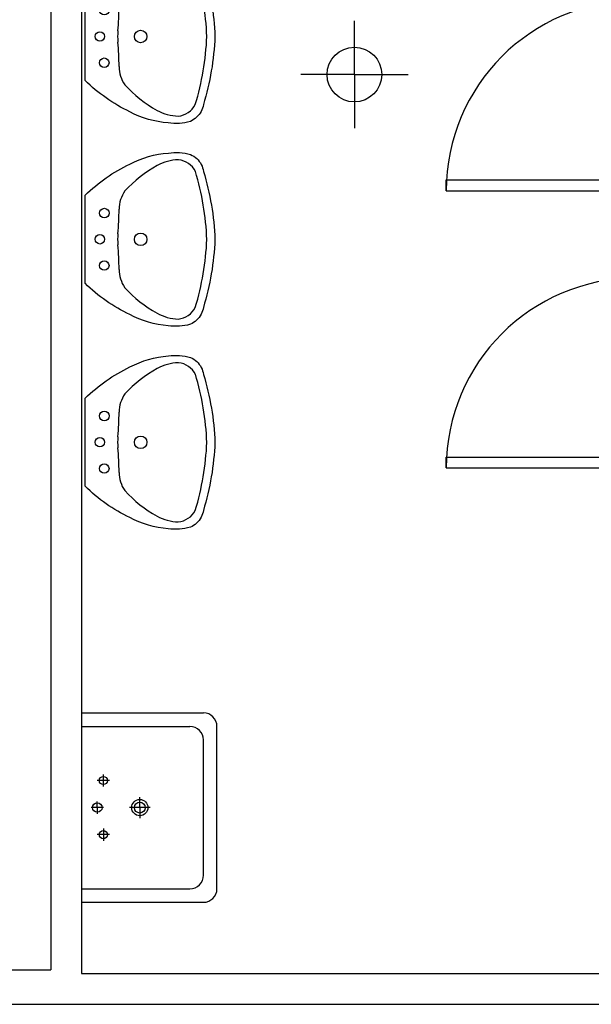
# Model space of a CAD drawing. Units: millimetres. Extents: x -6825 to -6496, y -13445 to -13366.
# Drawn here: x -6779 to -6777, y -13427 to -13424 of the extents above; entities that cross this region are included whole.
import ezdxf

# ---------------------------------------------------------------- set-up
doc = ezdxf.new("R2010")
doc.units = ezdxf.units.MM
for name, color, linetype in [('Cartongessi', 1, 'Continuous'), ('INFISSI_INTERNI', 7, 'Continuous'), ('SANITARI', 8, 'Continuous')]:
    doc.layers.add(name, color=color, linetype=linetype)

# ---------------------------------------------------------------- blocks, each defined once
blk = doc.blocks.new('A$C68BB0861')
at = {"layer": 'INFISSI_INTERNI'}
for p, q in [((0, 0.77), (0, 0.84)), ((0, 0.84), (0.127, 0.84)), ((0, 0.77), (0.127, 0.84)), ((0, 0.84), (0.127, 0.77)), ((0.127, 0.84), (0.127, 0.77)), ((0, 0.77), (0.127, 0.77)), ((0.131, 0.77), (0, 0.77)), ((0, 0.77), (0.114, 0.77)), ((0.127, 0.77), (0.004, 0.77)), ((0.131, 0.77), (0.004, 0.77)), ((0.7675, 0.77), (0.0675, 0.77)), ((0.0675, 0.77), (0.0675, 0.73)), ((0.7675, 0.77), (0.7675, 0.73)), ((0.7675, 0.73), (0.0675, 0.73)), ((0, 0.07), (0.127, 0.07)), ((0.127, 0.07), (0, 0.07)), ((0, 0), (0, 0.07)), ((0, 0), (0, 0.07)), ((0, 0.07), (0.127, 0)), ((0, 0), (0.127, 0.07)), ((0, 0.07), (0.127, 0.07)), ((0.127, 0), (0.127, 0.07)), ((0, 0), (0.127, 0))]:
    blk.add_line(p, q, dxfattribs=at)
blk.add_arc((0.0655, 0.77), 0.702, 270.1633, 0, dxfattribs=at)
blk = doc.blocks.new('LAVANDINO')
blk.add_lwpolyline([(0.2325, 0.2511, -0.06264), (0.2746, -0.0003, -0.06264), (0.232, -0.2516, -0.064889), (0.2236, -0.2767, -0.165012), (0.1838, -0.314, -0.107808), (0.1018, -0.3192, -0.104705), (-0.0399, -0.2782, -0.082678), (-0.2052, -0.1625), (-0.205, 0.0002), (-0.2048, 0.163, -0.082678), (-0.0394, 0.2783, -0.104705), (0.1024, 0.319, -0.107808), (0.1845, 0.3136, -0.165012), (0.2242, 0.2762, -0.064889)], format="xyb", close=True)
for centre, radius in [((-0.134, 0.0972), 0.0175), ((-0.1504, 0.0002), 0.0175), ((0, 0), 0.023), ((-0.1342, -0.0969), 0.0175)]:
    blk.add_circle(centre, radius)
for centre, radius, start, end in [((0.1453, 0.1182), 0.176, 91.8354, 118.5), ((0.1312, 0.2141), 0.0804, 27.4063, 83.9099), ((0.2992, -0.1522), 0.487, 119.2328, 137.1913), ((-0.7758, -0.0419), 1.0213, 2.339, 16.6763), ((0.0403, 0.1108), 0.1196, 145.3532, 179.7623), ((-1.3457, 0.1276), 1.2664, 355.1584, 359.2632), ((0.1187, -0.0001), 0.2035, 174.1249, 185.7575), ((-1.3459, -0.1248), 1.2664, 0.6193, 4.7241), ((-0.7757, 0.0435), 1.0213, 343.2062, 357.5434), ((0.04, -0.1109), 0.1196, 180.1202, 214.5293), ((0.2995, 0.1515), 0.487, 222.6912, 240.6496), ((0.1307, -0.2144), 0.0804, 275.9725, 332.4761), ((0.1451, -0.1185), 0.176, 241.3824, 268.0471)]:
    blk.add_arc(centre, radius, start, end)

msp = doc.modelspace()

# ---------------------------------------------------------------- linework, layer by layer
at = {"layer": 'Cartongessi'}
for p, q in [((-6778.6422, -13421.2697), (-6778.6422, -13427.1479)), ((-6778.5282, -13421.2697), (-6778.5282, -13427.1609)), ((-6780.6785, -13427.1479), (-6778.6422, -13427.1479)), ((-6778.5282, -13427.1609), (-6776.4435, -13427.1609)), ((-6780.6785, -13427.2749), (-6776.1589, -13427.2749))]:
    msp.add_line(p, q, dxfattribs=at)
at = {"layer": 'SANITARI', "color": 8}
for q in [(-6777.5205, -13423.6407), (-6777.7189, -13423.8392), (-6777.5205, -13424.0376), (-6777.5205, -13424.0376), (-6777.322, -13423.8392)]:
    msp.add_line((-6777.5205, -13423.8392), q, dxfattribs=at)
at = {"layer": 'SANITARI', "ltscale": 0.5}
for p, q in [((-6778.5282, -13426.1979), (-6778.0782, -13426.1979)), ((-6778.5282, -13426.2479), (-6778.1282, -13426.2479)), ((-6778.0282, -13426.8479), (-6778.0282, -13426.2479)), ((-6778.0782, -13426.7979), (-6778.0782, -13426.2979)), ((-6778.5282, -13426.8479), (-6778.1282, -13426.8479)), ((-6778.5282, -13426.8979), (-6778.0782, -13426.8979))]:
    msp.add_line(p, q, dxfattribs=at)
at = {"layer": 'SANITARI'}
for p, q in [((-6778.4252, -13426.4479), (-6778.4702, -13426.4479)), ((-6778.4477, -13426.4704), (-6778.4477, -13426.4254)), ((-6778.4702, -13426.5479), (-6778.4702, -13426.5254)), ((-6778.3132, -13426.5479), (-6778.3132, -13426.5093)), ((-6778.4477, -13426.5479), (-6778.4927, -13426.5479)), ((-6778.4477, -13426.5479), (-6778.4927, -13426.5479)), ((-6778.4702, -13426.5479), (-6778.4702, -13426.5704)), ((-6778.2746, -13426.5479), (-6778.3518, -13426.5479)), ((-6778.3132, -13426.5479), (-6778.3132, -13426.5864)), ((-6778.4477, -13426.6254), (-6778.4477, -13426.6704)), ((-6778.4252, -13426.6479), (-6778.4702, -13426.6479))]:
    msp.add_line(p, q, dxfattribs=at)
at = {"layer": 'SANITARI', "color": 8}
msp.add_circle((-6777.5205, -13423.8392), 0.101, dxfattribs=at)
at = {"layer": 'SANITARI'}
for centre, radius in [((-6778.4477, -13426.4479), 0.015), ((-6778.3132, -13426.5479), 0.03), ((-6778.4702, -13426.5479), 0.0175), ((-6778.3132, -13426.5479), 0.02), ((-6778.4477, -13426.6479), 0.015)]:
    msp.add_circle(centre, radius, dxfattribs=at)
at = {"layer": 'SANITARI', "ltscale": 0.5}
for centre, start, end in [((-6778.0782, -13426.2479), 0, 90), ((-6778.1282, -13426.2979), 0, 90), ((-6778.1282, -13426.7979), 270, 0), ((-6778.0782, -13426.8479), 270, 0)]:
    msp.add_arc(centre, 0.05, start, end, dxfattribs=at)

# ---------------------------------------------------------------- block references
at = {"layer": 'INFISSI_INTERNI', "rotation": 180}
for p in [(-6776.4135, -13423.4983), (-6776.4135, -13424.5229)]:
    msp.add_blockref('A$C68BB0861', p, dxfattribs=at)
at = {"layer": 'SANITARI'}
for p in [(-6778.3102, -13423.6984), (-6778.3102, -13424.448), (-6778.3102, -13425.198)]:
    msp.add_blockref('LAVANDINO', p, dxfattribs=at)

doc.saveas('drawing.dxf')
